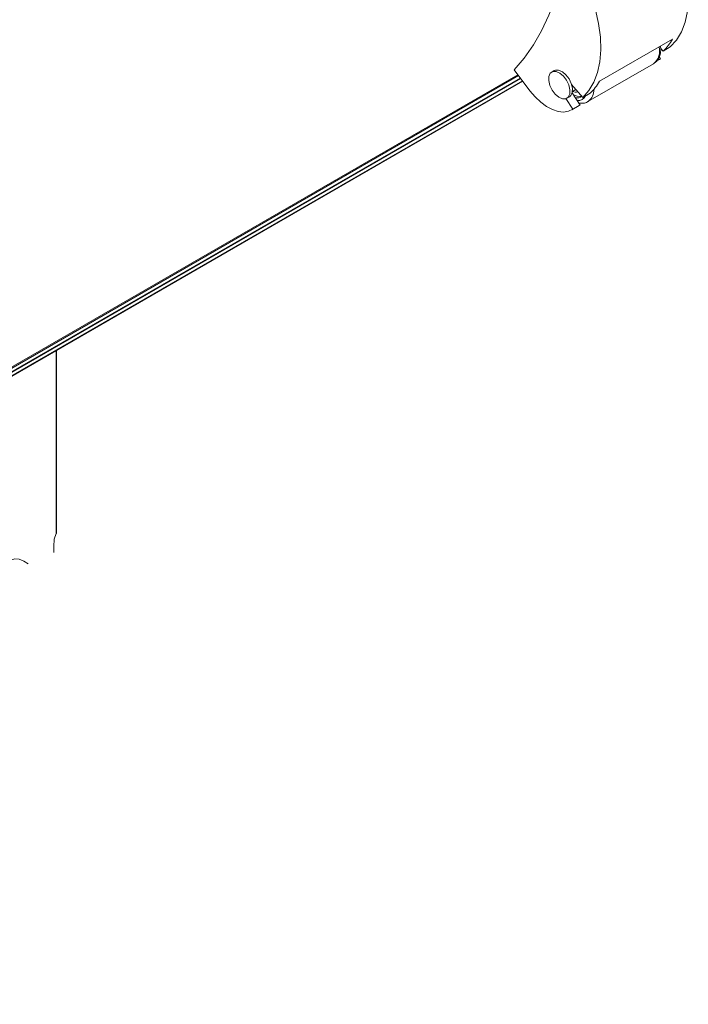
# Model space of a CAD drawing. Units: millimetres. Extents: x 10 to 322, y 5 to 287.
# Drawn here: x 73 to 92, y 40 to 67 of the extents above; entities that cross this region are included whole.
import ezdxf

# ---------------------------------------------------------------- set-up
doc = ezdxf.new("R2010")
doc.units = ezdxf.units.MM
doc.linetypes.add('PHANTOM', pattern=[12.7, 6.35, -1.27, 1.27, -1.27, 1.27, -1.27])
doc.layers.add('DESENHO', color=179, linetype='Continuous', lineweight=25)

msp = doc.modelspace()

# ---------------------------------------------------------------- linework, layer by layer
at = {"color": 7, "linetype": 'Continuous', "lineweight": 18}
for p, q in [((89.149, 64.892), (90.987, 65.954)), ((91, 65.962), (90.987, 65.954)), ((89.161, 64.9), (89.149, 64.892))]:
    msp.add_line(p, q, dxfattribs=at)
at = {"color": 7, "linetype": 'PHANTOM', "lineweight": 18, "flags": 128}
msp.add_lwpolyline([(61.627, 45.51), (61.866, 45.653), (62.108, 45.781), (62.356, 45.878), (62.613, 45.929), (62.827, 45.927), (63.05, 45.877), (63.284, 45.773), (63.518, 45.632), (63.73, 45.499), (63.887, 45.422), (63.971, 45.418), (63.998, 45.446), (64.012, 45.496), (64.008, 45.649), (63.962, 45.922), (63.91, 46.214), (63.896, 46.348), (63.898, 46.462), (63.92, 46.549), (63.967, 46.603), (64.064, 46.629), (64.194, 46.611), (64.351, 46.559), (64.525, 46.483), (64.775, 46.361), (65.028, 46.237), (65.267, 46.135), (65.388, 46.096), (65.496, 46.075), (65.634, 46.089), (65.714, 46.153), (65.765, 46.259), (65.792, 46.4), (65.801, 46.566), (65.788, 46.946), (65.774, 47.334), (65.797, 47.641), (65.88, 47.896), (65.979, 48.034), (66.118, 48.142), (66.288, 48.219), (66.58, 48.267), (66.888, 48.229), (67.086, 48.149), (67.27, 48.033), (67.441, 47.894), (67.597, 47.752), (67.739, 47.621), (67.865, 47.52), (67.989, 47.463), (68.092, 47.484), (68.174, 47.574), (68.246, 47.718), (68.297, 47.862), (68.347, 48.028), (68.436, 48.359), (68.536, 48.709), (68.625, 48.967), (68.731, 49.204), (68.86, 49.406), (69.015, 49.559), (69.202, 49.65), (69.425, 49.665), (69.672, 49.618), (69.912, 49.56), (70.066, 49.541), (70.183, 49.565), (70.238, 49.626), (70.262, 49.727), (70.264, 49.857), (70.253, 50.002), (70.236, 50.169), (70.226, 50.321), (70.233, 50.418), (70.259, 50.486), (70.32, 50.517), (70.414, 50.501), (70.531, 50.453), (70.66, 50.391), (70.879, 50.301), (71.025, 50.287), (71.105, 50.335), (71.158, 50.432), (71.195, 50.559), (71.247, 50.785), (71.308, 50.921), (71.38, 50.97), (71.478, 50.966), (71.594, 50.925), (71.736, 50.858), (71.879, 50.79), (71.985, 50.751), (72.078, 50.739), (72.164, 50.77), (72.227, 50.85), (72.274, 50.962), (72.334, 51.158), (72.4, 51.345), (72.564, 51.66), (72.752, 51.932), (72.914, 52.024), (73.085, 52.076), (73.207, 52.068), (73.337, 52.014), (73.464, 51.935), (73.526, 51.903), (73.558, 51.901), (73.57, 51.918), (73.572, 51.964), (73.556, 52.064), (73.537, 52.174), (73.532, 52.257), (73.547, 52.299), (73.594, 52.317), (73.665, 52.301), (73.752, 52.265), (73.848, 52.218), (74.004, 52.146), (74.102, 52.125), (74.154, 52.152), (74.177, 52.219), (74.181, 52.314), (74.178, 52.422), (74.189, 52.628), (74.241, 52.792), (74.248, 52.789), (74.251, 52.79), (74.253, 52.794), (74.253, 52.799)], dxfattribs=at)
at = {"color": 8, "linetype": 'Continuous', "lineweight": 18}
for centre, radius, start, end in [((90.703, 66.311), 0.458, 310.3805, 14.8941), ((88.923, 65.211), 0.392, 307.4649, 3.407), ((88.867, 65.163), 0.241, 265.8515, 333.6398)]:
    msp.add_arc(centre, radius, start, end, dxfattribs=at)
at = {"color": 7, "linetype": 'Continuous', "lineweight": 18}
for centre, radius, start, end in [((88.913, 65.372), 0.331, 237.9293, 281.1178), ((88.838, 65.217), 0.222, 259.7401, 309.2037)]:
    msp.add_arc(centre, radius, start, end, dxfattribs=at)
for points, knots in [([(91.001, 65.968), (91.026, 65.984), (91.085, 66.024), (91.146, 66.124), (91.186, 66.252), (91.197, 66.365), (91.188, 66.432), (91.185, 66.451)], [0, 0, 0, 0, 0.161419, 0.385907, 0.625876, 0.896616, 1, 1, 1, 1]), ([(88.9, 64.847), (88.941, 64.846), (89.021, 64.842), (89.114, 64.867), (89.154, 64.899), (89.163, 64.906)], [0, 0, 0, 0, 0.448342, 0.871969, 1, 1, 1, 1])]:
    msp.add_open_spline(points, degree=3, knots=knots, dxfattribs=at)
at = {"layer": 'DESENHO', "linetype": 'Continuous', "lineweight": 18}
for p, q in [((89.476, 65.464), (91.522, 66.645)), ((91.191, 66.385), (91.255, 66.31)), ((91.458, 66.427), (91.255, 66.31)), ((91.082, 66.037), (91.152, 66.078)), ((91.181, 66.096), (91.084, 66.04)), ((91.147, 66.146), (91.181, 66.096)), ((91.152, 66.078), (91.181, 66.096)), ((87.524, 65.196), (87.082, 65.78)), ((88.207, 65.761), (88.136, 65.721)), ((42.507, 39.596), (87.32, 65.466)), ((42.518, 39.618), (87.312, 65.477)), ((42.955, 39.966), (87.261, 65.543)), ((42.963, 40.083), (87.202, 65.621)), ((42.963, 39.984), (87.254, 65.553)), ((42.982, 40.127), (87.184, 65.645)), ((88.693, 65.377), (89.007, 65.012)), ((88.707, 65.136), (88.932, 64.798)), ((88.716, 65.181), (88.813, 65.237)), ((89.007, 65.012), (89.209, 65.129)), ((88.534, 64.976), (88.73, 64.681)), ((88.56, 64.987), (88.63, 65.028)), ((88.701, 64.663), (88.904, 64.78)), ((88.73, 64.681), (88.932, 64.798)), ((88.904, 64.78), (88.932, 64.798)), ((74.241, 52.792), (74.241, 57.916)), ((74.253, 52.799), (74.253, 57.923))]:
    msp.add_line(p, q, dxfattribs=at)
at = {"layer": 'DESENHO', "linetype": 'Continuous', "lineweight": 18, "flags": 128}
for points in [[(91.329, 70.048), (91.522, 69.665), (91.683, 69.274), (91.809, 68.882), (91.899, 68.494), (91.951, 68.118), (91.964, 67.76), (91.938, 67.426), (91.872, 67.12), (91.769, 66.849), (91.631, 66.617), (91.458, 66.427)], [(88.571, 69.316), (88.487, 68.777), (88.373, 68.262), (88.229, 67.773), (88.056, 67.312), (87.853, 66.881), (87.623, 66.481), (87.366, 66.113), (87.082, 65.78)], [(88.877, 68.632), (89.07, 68.25), (89.231, 67.859), (89.358, 67.466), (89.448, 67.079), (89.5, 66.703), (89.513, 66.345), (89.486, 66.01), (89.421, 65.705), (89.318, 65.434), (89.179, 65.202), (89.007, 65.012)], [(88.167, 65.734), (88.096, 65.686), (88.056, 65.599), (88.051, 65.482), (88.082, 65.349), (88.145, 65.217), (88.232, 65.102), (88.334, 65.017), (88.437, 64.973), (88.529, 64.974), (88.6, 65.022), (88.64, 65.109), (88.645, 65.226), (88.614, 65.359), (88.551, 65.491), (88.464, 65.606), (88.362, 65.691), (88.259, 65.735), (88.167, 65.734)], [(88.63, 65.028), (88.67, 65.063), (88.711, 65.15), (88.716, 65.267), (88.685, 65.399), (88.622, 65.531), (88.535, 65.647), (88.433, 65.732), (88.33, 65.776), (88.238, 65.775), (88.207, 65.761)], [(87.524, 65.196), (87.67, 65.023), (87.827, 64.875), (87.991, 64.755), (88.156, 64.668), (88.317, 64.616), (88.469, 64.6), (88.608, 64.622), (88.73, 64.681)]]:
    msp.add_lwpolyline(points, dxfattribs=at)
at = {"layer": 'DESENHO', "linetype": 'Continuous', "lineweight": 18}
for centre, radius, start, end in [((90.396, 67.267), 1.285, 311.9306, 331.1018), ((88.351, 66.085), 1.285, 311.9305, 331.1027), ((88.806, 65.357), 0.199, 242.5226, 289.1622)]:
    msp.add_arc(centre, radius, start, end, dxfattribs=at)

doc.saveas('drawing.dxf')
